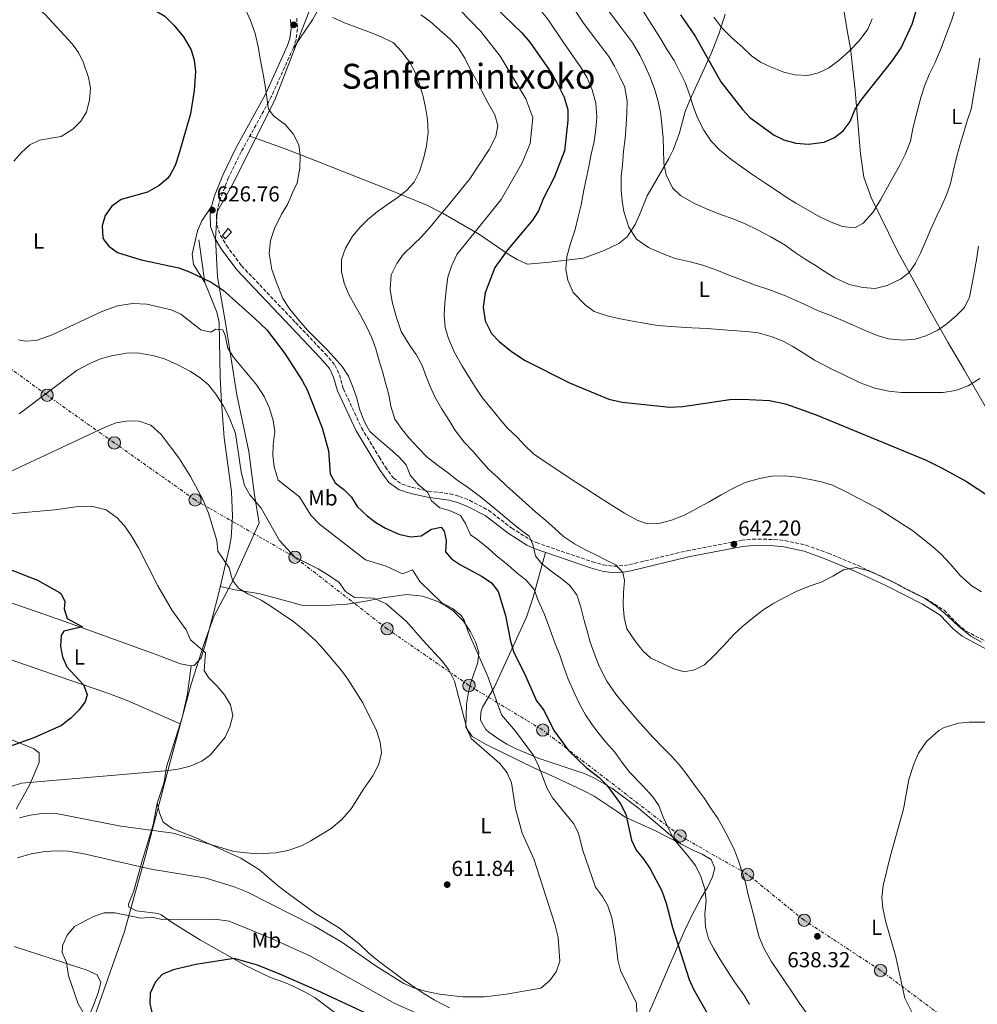
# Model space of a CAD drawing. Units: metres. Extents: x 620890 to 624342, y 4741060 to 4743434.
# Drawn here: x 622270 to 622713, y 4742068 to 4742523 of the extents above; entities that cross this region are included whole.
import ezdxf
from ezdxf.enums import TextEntityAlignment as Align

# ---------------------------------------------------------------- set-up
doc = ezdxf.new("R2010")
doc.units = ezdxf.units.M
doc.header["$MEASUREMENT"] = 0
doc.linetypes.add('DGN Style 3', pattern=[2.435891, 1.739922, -0.695969])
doc.linetypes.add('DGN Style 7', pattern=[3.479844, 1.56593, -0.695969, 0.521977, -0.695969])
for name, color, linetype, lineweight in [('Acequia sin especificar', 4, 'Continuous', 0), ('Camino', 7, 'DGN Style 3', 0), ('Caseta-cabaña', 1, 'Continuous', 0), ('Cota de punto acotado terreno', 7, 'Continuous', 0), ('Curva de nivel directora', 30, 'Continuous', 30), ('Curva de nivel intermedia', 30, 'Continuous', 0), ('Etiqueta de uso rústico', 92, 'Continuous', 0), ('Límite de municipio', 7, 'Continuous', 0), ('Línea de cambio de uso (parcela vista)', 92, 'Continuous', 0), ('Línea eléctrica', 6, 'DGN Style 7', 0), ('Margen derecho', 7, 'Continuous', 0), ('Poste tendido eléctrico', 7, 'Continuous', 0), ('Punto acotado terreno (símbolo)', 7, 'Continuous', 0), ('Texto de Área (paraje) menor', 7, 'Continuous', 0), ('Transformador', 7, 'Continuous', 0)]:
    doc.layers.add(name, color=color, linetype=linetype, lineweight=lineweight)
doc.styles.add('Style-Arial', font='arial.ttf')

# ---------------------------------------------------------------- blocks, each defined once
blk = doc.blocks.new('5PATER')
at = {"layer": 'Punto acotado terreno (símbolo)', "linetype": 'Continuous', "lineweight": 0}
h = blk.add_hatch(color=51, dxfattribs=at)
edge = h.paths.add_edge_path()
edge.add_ellipse((0, 0), major_axis=(-0.11, -0.111), ratio=0.999422, start_angle=0, end_angle=360)
blk = doc.blocks.new('5PELE')
at = {"layer": 'Transformador', "linetype": 'Continuous', "lineweight": 0}
h = blk.add_hatch(color=9, dxfattribs=at)
edge = h.paths.add_edge_path()
edge.add_arc((0, 0), 0.285, 0, 360)
at = {"layer": 'Transformador', "color": 252, "linetype": 'Continuous', "lineweight": 0}
blk.add_circle((0, 0), 0.285, dxfattribs=at)

msp = doc.modelspace()

# ---------------------------------------------------------------- linework, layer by layer
at = {"layer": 'Acequia sin especificar', "color": 4, "linetype": 'Continuous', "lineweight": 0}
msp.add_polyline3d([(622353, 4742421.33, 627.09), (622355.77, 4742401.66, 624.18), (622361.41, 4742387.93, 621.17), (622362.42, 4742383.19, 620.16), (622362.88, 4742357.66, 615.43), (622363.48, 4742346.32, 613.84), (622364.78, 4742329.8, 612.49), (622368.13, 4742305.03, 611.34), (622368.64, 4742293.63, 610.27), (622367.99, 4742283.67, 609.25), (622367.12, 4742278.71, 608.82), (622362.23, 4742258.18, 608.19), (622355.87, 4742233.56, 604.72), (622354.15, 4742228.2, 604.18), (622350.84, 4742224.7, 603.77), (622349.48, 4742224.41, 603.69), (622344.59, 4742225.42, 603.58), (622332.89, 4742229.93, 603), (622290.7, 4742245.12, 598.93), (622278.37, 4742249.5, 598.68), (622254.04, 4742257.7, 598.97)], dxfattribs=at)
at = {"layer": 'Camino', "color": 7, "linetype": 'DGN Style 3', "lineweight": 0}
for points in [[(622398.25, 4742523.74, 633.19), (622398.64, 4742518.79, 632.6), (622397.94, 4742513.77, 631.98), (622396.75, 4742510.1, 631.61), (622386.52, 4742487.33, 630.28), (622372.63, 4742461.98, 628.03), (622366.78, 4742450.08, 627.35), (622363.11, 4742440.71, 627.16), (622361.79, 4742436.03, 627.17), (622361.15, 4742432.83, 627.2), (622361.34, 4742428.12, 627.45), (622363.09, 4742423.38, 627.85), (622365.8, 4742418.7, 628.13), (622372.79, 4742409.33, 627.99), (622397.7, 4742383.1, 627.83), (622411.47, 4742368.68, 629.48), (622415.96, 4742363.41, 629.72), (622418.02, 4742358.94, 629.37), (622419.83, 4742352.52, 628.77), (622428.25, 4742334.39, 628.17), (622436.35, 4742321.04, 626.54), (622439.24, 4742316.36, 627.11), (622442.91, 4742311.29, 628.14), (622446.9, 4742308.45, 629.05), (622451.7, 4742306.91, 629.96), (622459.19, 4742305.25, 630.77), (622469.12, 4742303.9, 631.03), (622473.49, 4742302.77, 631.3), (622478.14, 4742300.98, 631.83), (622486.95, 4742296.36, 633), (622497.66, 4742288.12, 633.82), (622506.03, 4742282.8, 635.27), (622509.03, 4742281.41, 635.71), (622534.98, 4742272.53, 638.81), (622540.01, 4742271.11, 639.49), (622544.87, 4742270.46, 640.73), (622549.75, 4742270.82, 642.1), (622552.09, 4742271.27, 642.33), (622578.72, 4742277.66, 642.33), (622603.95, 4742282.55, 642.19), (622608.95, 4742282.99, 641.84), (622618.98, 4742282.91, 641), (622623.94, 4742282.37, 640.75)], [(622623.94, 4742282.37, 640.75), (622633.69, 4742280.2, 641), (622643.93, 4742276.54, 640.81), (622657.73, 4742270.81, 639.81), (622671.83, 4742264.18, 639.53), (622688.99, 4742255.54, 639.57), (622697.47, 4742250.15, 639.8), (622703.65, 4742243.76, 639.49), (622707.69, 4742240.48, 639.8), (622727.48, 4742230.15, 639.61)]]:
    msp.add_polyline3d(points, dxfattribs=at)
at = {"layer": 'Caseta-cabaña', "color": 1, "linetype": 'Continuous', "lineweight": 0}
msp.add_polyline3d([(622368.11, 4742424.84, 629.45), (622365.14, 4742421.83, 629.76), (622364.01, 4742423.29, 629.76), (622366.6, 4742426.48, 629.45)], close=True, dxfattribs=at)
msp.add_polyline3d([(622365.14, 4742421.83, 629.76), (622364.01, 4742423.29, 629.76), (622366.6, 4742426.48, 629.45), (622368.11, 4742424.84, 629.45), (622365.14, 4742421.83, 629.76)], dxfattribs=at)
at = {"layer": 'Curva de nivel directora', "color": 30, "linetype": 'Continuous', "lineweight": 30, "flags": 128}
for points, elevation in [([(622258.81, 4742588.11), (622274.35, 4742569.56), (622282.24, 4742562.03), (622302.29, 4742546.86), (622315.88, 4742537.5), (622337.28, 4742524.67), (622341.41, 4742520.49), (622345.89, 4742515.14), (622349.46, 4742509.14), (622350.94, 4742504.37), (622351.56, 4742499.06), (622350.91, 4742490.36)], 625), ([(622575.69, 4742525.27), (622582.38, 4742515.41), (622594.3, 4742494.37), (622604.23, 4742481.52), (622607.68, 4742477.89), (622618.95, 4742469.68), (622623.42, 4742467.46), (622628.91, 4742465.92), (622634.77, 4742465.51), (622642.08, 4742466.41), (622646.86, 4742468.63), (622650.8, 4742471.7), (622654.01, 4742475.94), (622656.22, 4742481.42), (622658.95, 4742485.65), (622673.73, 4742504.26), (622677.64, 4742510.09), (622682.78, 4742520.9), (622687.63, 4742537.4)], 675), ([(622490.01, 4742528.82), (622502.09, 4742517.15), (622505.96, 4742512.65), (622516.03, 4742498.34), (622518.56, 4742494.03), (622521.94, 4742487.31), (622523.62, 4742481.4), (622523.64, 4742476.39), (622522.02, 4742462.52), (622517.32, 4742450.14), (622512.15, 4742440.19), (622509.97, 4742434.69), (622507.28, 4742430.47), (622495.81, 4742416.81), (622489.82, 4742408.6), (622485.44, 4742396.77), (622484.38, 4742390.24), (622485.35, 4742383.87), (622488.36, 4742378.01), (622491.78, 4742374.35), (622497.57, 4742369.7), (622503.83, 4742365.63), (622524.37, 4742355.22), (622542.54, 4742347.73), (622548.66, 4742346.26), (622570.65, 4742343.98), (622576.73, 4742344.29), (622598.44, 4742347.54), (622604.13, 4742347.77), (622616.72, 4742347.16), (622624.2, 4742345.61), (622638.31, 4742340.46), (622689.15, 4742319.52), (622696.65, 4742315.85), (622707.9, 4742309.58), (622722.19, 4742300.33)], 650), ([(622350.91, 4742490.36), (622349.11, 4742479.58), (622343.86, 4742460.9), (622342.07, 4742455.73), (622339.74, 4742451.32), (622338.49, 4742449.7), (622334.73, 4742446.4), (622329.24, 4742443.29), (622317.09, 4742440.02), (622312.8, 4742436.82), (622309.75, 4742432.58), (622308.35, 4742427.77), (622308.62, 4742422.47), (622309.08, 4742421.25), (622311.37, 4742418.33), (622315.46, 4742415.46), (622326.37, 4742412.15), (622343.85, 4742408.39), (622349.04, 4742406.4), (622358.8, 4742401.77), (622364.27, 4742397.99), (622378.83, 4742385.1), (622384.44, 4742379.69), (622392.74, 4742368.78), (622400.77, 4742356.37), (622403.1, 4742351.95), (622409.96, 4742334.51), (622412.9, 4742323.83), (622413.74, 4742313.23), (622416.1, 4742308.98), (622420.08, 4742305.97), (622423.58, 4742302.39), (622426.28, 4742298.1), (622430.78, 4742293.77), (622434.76, 4742290.75), (622439.36, 4742288.07), (622445.51, 4742285.36), (622450.86, 4742284.04), (622455.83, 4742284.55), (622460.5, 4742287.56), (622464.97, 4742288.52), (622466.37, 4742286.67), (622467.34, 4742282.44), (622467.03, 4742277.15), (622469.81, 4742273.94), (622473.99, 4742271.19), (622483.99, 4742265.83), (622488.25, 4742262.78), (622491.37, 4742258.85), (622494.82, 4742247.78), (622497.1, 4742235.93), (622498.41, 4742231.09), (622503.98, 4742219.88), (622509.07, 4742208.33), (622512.53, 4742203.94), (622517.17, 4742194.58), (622523.91, 4742185.41), (622532.27, 4742177.4), (622538.12, 4742172.89), (622541.62, 4742169.32), (622547.91, 4742160.68), (622550.38, 4742155.94), (622552.97, 4742143.87), (622555.14, 4742139.36), (622558.72, 4742135.06), (622561.61, 4742130.69), (622567.06, 4742120.54), (622569.05, 4742114.81), (622571.94, 4742103.52), (622579.69, 4742079.6), (622581.72, 4742075.03), (622590.02, 4742060.51)], 625), ([(622252.67, 4742274.02), (622278.46, 4742264.11), (622288.57, 4742258.36), (622289.39, 4742257.71), (622291.13, 4742254.26), (622290.82, 4742250.84), (622292.12, 4742246.32), (622299.2, 4742242.44), (622290.62, 4742240.49), (622289.4, 4742238.47), (622289.04, 4742233.55), (622289.96, 4742228.64), (622292.04, 4742224.04), (622299.76, 4742215.63), (622301.35, 4742211.22), (622300.57, 4742207.89), (622297.55, 4742203.99), (622294.07, 4742200.41), (622289.56, 4742196.89), (622276.72, 4742191.22), (622259.43, 4742185.12)], 600), ([(622430.53, 4742063.81), (622407.74, 4742074.45), (622390.42, 4742082), (622380.14, 4742086.13), (622369.38, 4742089.18), (622351.61, 4742086.43), (622341.24, 4742084.03), (622336.15, 4742081.86), (622333.06, 4742078.45), (622330.58, 4742073.27), (622330.32, 4742068.53), (622332.73, 4742058.37)], 625)]:
    msp.add_lwpolyline(points, dxfattribs=dict(at, elevation=elevation))
at = {"layer": 'Curva de nivel intermedia', "color": 30, "linetype": 'Continuous', "lineweight": 0, "flags": 128}
for points, elevation in [([(622267.29, 4742537.48), (622281.94, 4742525.42), (622294.56, 4742511.93), (622297.48, 4742507.88), (622299.8, 4742503.08), (622302.01, 4742496.32), (622302.9, 4742491.4), (622302.47, 4742486.02), (622301.09, 4742480.34), (622298.43, 4742476.11), (622294.85, 4742472.39), (622289.36, 4742469), (622279.36, 4742467.33), (622274.85, 4742465.16), (622271.09, 4742461.75), (622267.57, 4742457.72)], 620), ([(622519.22, 4742539.1), (622530.48, 4742521.82), (622534.98, 4742515.85), (622542.55, 4742506.07), (622545.09, 4742501.51), (622547.44, 4742496.91), (622549.85, 4742491.82), (622550.99, 4742485.19), (622550.86, 4742479.94), (622550.5, 4742474.44), (622550.04, 4742468.17), (622549.28, 4742462.31), (622548.79, 4742455.86), (622548.28, 4742450.56), (622548.28, 4742444.31), (622548.68, 4742439.32), (622549.44, 4742434.35), (622551.81, 4742427.12), (622555.31, 4742421.58), (622560.88, 4742417.85), (622567.96, 4742414.75), (622573.14, 4742412.69), (622580.13, 4742411.21), (622585.37, 4742409.8), (622591.73, 4742407.65), (622598.46, 4742404.86), (622604.66, 4742402.52), (622609.84, 4742400.57), (622616.45, 4742398.4), (622624.19, 4742395.42), (622632.55, 4742391.82), (622638.96, 4742388.73), (622644.74, 4742386.49), (622650.5, 4742384.04), (622655.44, 4742381.86), (622661.06, 4742379.38), (622666.58, 4742377.19), (622671.74, 4742375.64), (622678.52, 4742374.94), (622684.18, 4742375.47), (622689.03, 4742377.02), (622694.61, 4742379.61), (622698.79, 4742382.53), (622703.22, 4742386.32), (622706.95, 4742390.03), (622709.15, 4742394.87), (622710.49, 4742401.09), (622711.42, 4742406.05), (622712.65, 4742413.02), (622713.42, 4742418.4)], 660), ([(622468.78, 4742532.88), (622483.31, 4742517.63), (622492.29, 4742506.24), (622504.22, 4742486.54), (622507.42, 4742477.77), (622506.16, 4742465.8), (622502.26, 4742456.59), (622492.74, 4742439.96), (622476.87, 4742420.31), (622472.33, 4742414.5), (622469.88, 4742409.09), (622468.19, 4742404.01), (622467.32, 4742398.08), (622466.69, 4742392.12), (622466.44, 4742386.67), (622466.92, 4742380.76), (622468.39, 4742375.71), (622471.19, 4742369.26), (622474.66, 4742363.27), (622478.16, 4742357.58), (622481.2, 4742352.7), (622483.94, 4742348.4), (622488.29, 4742343.17), (622492.33, 4742338.26), (622495.74, 4742334.34), (622500.18, 4742330.18), (622503.72, 4742326.26), (622507.78, 4742322.49), (622512.69, 4742319.07), (622518.1, 4742315.54), (622522.75, 4742312.24), (622527.3, 4742309.4), (622532.77, 4742305.88), (622538.99, 4742301.85), (622544.9, 4742298.07), (622549.79, 4742294.99), (622555.61, 4742291.84), (622560.28, 4742290.04), (622565.59, 4742290.26), (622571.51, 4742291.77), (622577.73, 4742294.27), (622582.62, 4742296.82), (622588.9, 4742300.19), (622594.52, 4742303.51), (622600.2, 4742306.6), (622605.58, 4742309.14), (622612.16, 4742311.09), (622617.88, 4742312.05), (622623.8, 4742312.27), (622629.76, 4742311.62), (622635.65, 4742310.64), (622640.87, 4742309.51), (622645.95, 4742307.91), (622652.59, 4742304.67), (622657.8, 4742302.03), (622662.58, 4742299.44), (622667.45, 4742296.82), (622673.53, 4742293.02), (622678.25, 4742289.98), (622682.88, 4742287.04), (622687.64, 4742283.16), (622692.05, 4742279.65), (622696.06, 4742276.13), (622700.28, 4742271.57), (622705.01, 4742266.1), (622710.47, 4742261.37), (622714.75, 4742258.72)], 645), ([(622537.71, 4742533.46), (622546.7, 4742521.42), (622553.59, 4742512.21), (622556.96, 4742506.28), (622559.46, 4742501.32), (622561.44, 4742496.72), (622563.66, 4742491.08), (622565.21, 4742485.9), (622566.37, 4742480.29), (622567.01, 4742474.75), (622567.62, 4742468.42), (622567.76, 4742463), (622567.97, 4742456.7), (622569.08, 4742451.35), (622571.89, 4742445.4), (622575.63, 4742441.87), (622581.87, 4742438.21), (622587.6, 4742435.69), (622594.13, 4742433.07), (622599.47, 4742431.24), (622605.51, 4742428.71), (622611.23, 4742425.93), (622617.36, 4742422.78), (622624.04, 4742418.9), (622628.69, 4742415.45), (622633.24, 4742412.46), (622637.61, 4742409.74), (622641.99, 4742406.84), (622647.04, 4742403.8), (622653.59, 4742400.73), (622659.98, 4742399.22), (622665.66, 4742398.86), (622671.17, 4742400.25), (622677.29, 4742403.07), (622681.37, 4742406.16), (622684.24, 4742410.48), (622686.5, 4742415.1), (622688.98, 4742420.89), (622691.27, 4742425.97), (622694.18, 4742432.43), (622696.36, 4742437.12), (622698.76, 4742442.4), (622700.37, 4742447.39), (622701.65, 4742452.87), (622703.33, 4742460.04), (622704.9, 4742465.53), (622706.65, 4742471.12), (622708.16, 4742476.28), (622709.93, 4742481.63), (622714.06, 4742505.22)], 665), ([(622558.42, 4742526.98), (622566.42, 4742514.3), (622569.44, 4742509.13), (622572.67, 4742504.15), (622575.06, 4742499.5), (622577.74, 4742493.99), (622579.8, 4742488.53), (622581.52, 4742483.12), (622583.48, 4742477.72), (622586.43, 4742472.02), (622589.8, 4742466.94), (622593.65, 4742462.86), (622598.86, 4742458.63), (622604.97, 4742454.32), (622609.09, 4742451.39), (622615.1, 4742447.32), (622620.08, 4742444.15), (622624.55, 4742441.04), (622628.92, 4742438.26), (622634.73, 4742434.96), (622639.8, 4742432.09), (622645.32, 4742429.55), (622650.52, 4742427.45), (622656.27, 4742426.87), (622660.11, 4742428.97), (622664.58, 4742433.97), (622668.07, 4742439.87), (622671.27, 4742445.63), (622674.38, 4742451.15), (622676.97, 4742455.79), (622679.48, 4742460.76), (622681.95, 4742466.9), (622683.02, 4742472.8), (622684.84, 4742479.99), (622686.78, 4742487.1), (622688.53, 4742492.77), (622690.65, 4742497.79), (622693.19, 4742502.99), (622696.11, 4742509.87), (622698.18, 4742515.3), (622700.98, 4742522.96), (622703.39, 4742530.59)], 670), ([(622374, 4742529.15), (622376.91, 4742522.59), (622378.99, 4742516.69), (622380.46, 4742510.51), (622381.57, 4742504.15), (622382.74, 4742497.85), (622383.66, 4742492.55), (622384.42, 4742487.16), (622385.28, 4742481.69), (622387.72, 4742478.41), (622392.97, 4742474.68), (622396.69, 4742470.32), (622399.18, 4742465.18), (622399.94, 4742460.21), (622399.65, 4742454.39), (622398.41, 4742447.73), (622396.28, 4742443.03), (622394.03, 4742437.69), (622391.26, 4742433.24), (622388, 4742426.59), (622386.12, 4742421.08), (622385.6, 4742414.96), (622386.77, 4742407.68), (622388.96, 4742401.53), (622391.87, 4742394.24), (622395.02, 4742389.29), (622399.37, 4742384.06), (622403.2, 4742379.65), (622408.08, 4742374.75), (622412.19, 4742370.59), (622415.76, 4742366.8), (622419.35, 4742362.75), (622422.16, 4742358.27), (622424.31, 4742353.01), (622426.05, 4742348.14), (622427.36, 4742343.03), (622429.62, 4742337.2), (622432.14, 4742332.83), (622435.98, 4742329.41)], 630), ([(622511.5, 4742526.71), (622514.59, 4742522.78), (622521.61, 4742512.44), (622529.81, 4742500.8), (622532.5, 4742496.23), (622534.9, 4742490.57), (622536.58, 4742484.4), (622536.93, 4742477.98), (622536.56, 4742472.44), (622535.69, 4742466.68), (622534.43, 4742460.94), (622533.31, 4742455.13), (622531.93, 4742448.8), (622530.87, 4742443.52), (622529.68, 4742437.53), (622528.39, 4742431.88), (622527, 4742426.02), (622524.7, 4742419.23), (622523.09, 4742413.39), (622522.6, 4742407.69), (622523.61, 4742402.65), (622526.02, 4742396.93), (622531.53, 4742391.24), (622535.75, 4742388.28), (622541.7, 4742386.25), (622547.18, 4742385.02), (622553.42, 4742383.73), (622558.89, 4742382.81), (622565.02, 4742381.81), (622573.51, 4742381.15), (622580.89, 4742380.69), (622587.93, 4742380.34), (622593.62, 4742379.94), (622599.41, 4742379.44), (622606.2, 4742378.93), (622611.48, 4742378.4), (622617.98, 4742376.57), (622623.08, 4742374.45), (622627.61, 4742372), (622632.4, 4742369.17), (622637.64, 4742365.78), (622645.53, 4742361.62), (622650.23, 4742359.34), (622658.62, 4742355.24), (622665.5, 4742352.84), (622671.98, 4742351.39), (622677.6, 4742350.8), (622684.03, 4742350.84), (622690.72, 4742350.79), (622697.05, 4742350.82), (622702.81, 4742351.7), (622708.6, 4742353.89), (622714.02, 4742357.32)], 655), ([(622414.98, 4742523.98), (622420.3, 4742521.58), (622426.97, 4742519.16), (622432.3, 4742517.19), (622437.33, 4742515.19), (622442.93, 4742512.29), (622446.7, 4742508.31), (622450.46, 4742503.58), (622453.03, 4742498.67), (622454.79, 4742493.68), (622456.68, 4742487.61), (622457.86, 4742482.51), (622458.7, 4742476.93), (622459.03, 4742470.93), (622458.22, 4742464.71), (622457.05, 4742459.38), (622454.97, 4742452.87), (622452.58, 4742447.91), (622448.95, 4742444.06), (622444.73, 4742440.66), (622439.75, 4742437.37), (622435.55, 4742434.36), (622431.21, 4742430.7), (622427.63, 4742427.14), (622424.06, 4742423.07), (622420.74, 4742417.43), (622418.97, 4742412.2), (622418.99, 4742406.72), (622420.21, 4742401.28), (622422.3, 4742396.06), (622425.27, 4742390.78), (622427.85, 4742386.21), (622430.62, 4742381.03), (622433.02, 4742376.01), (622434.8, 4742370.88), (622436.43, 4742365.36), (622437.99, 4742360.5)], 635), ([(622455.62, 4742525.33), (622459.75, 4742522.31), (622464.32, 4742518.39), (622469.12, 4742514.04), (622473.02, 4742509.91), (622476.01, 4742505.25), (622478.62, 4742499.83), (622481.14, 4742495.26), (622483.89, 4742489.96), (622486.83, 4742484.49), (622489.89, 4742479.04), (622491.22, 4742474.13), (622490.31, 4742469.07), (622487.21, 4742463.04), (622482.69, 4742456.34), (622478.21, 4742449.45), (622473.68, 4742443.74), (622468.21, 4742437.14), (622463.93, 4742432.03), (622460.77, 4742428.14), (622455.94, 4742422.7), (622452.31, 4742419.17), (622447.5, 4742414.52), (622444.53, 4742410.39), (622441.97, 4742405.08), (622441.53, 4742398.4), (622442.41, 4742392.69), (622444.31, 4742385.86), (622446.52, 4742378.96), (622450.5, 4742372.47), (622453.52, 4742368.27), (622456.18, 4742363.32), (622458.1, 4742358.13), (622459.97, 4742353.48), (622462.3, 4742348.5), (622465.17, 4742343.33), (622468.69, 4742337.91)], 640), ([(622591.12, 4742524.24), (622594.7, 4742519.33), (622599.32, 4742514.68), (622604.28, 4742510.39), (622608.42, 4742506.35), (622612.62, 4742503.39), (622617.23, 4742501.26), (622623.36, 4742498.73), (622628.5, 4742497.55), (622634.49, 4742497.29), (622639.5, 4742498.41), (622644.13, 4742500.69), (622649.06, 4742504.37), (622653.7, 4742508.6), (622658.29, 4742513.21), (622662.19, 4742518.59), (622664.21, 4742523.43)], 680), ([(622269.73, 4742375.18), (622272.79, 4742374.44), (622277.77, 4742374.82), (622285.19, 4742377.46), (622308.13, 4742388.26), (622315.46, 4742390.77), (622322.44, 4742391.87), (622329.05, 4742391.67), (622340.19, 4742389.05), (622344.73, 4742386.93), (622353.96, 4742379.77), (622358.51, 4742378.63), (622360.82, 4742379.97), (622364.06, 4742379.73), (622365.16, 4742377.11), (622366.37, 4742371.3), (622369.1, 4742367.12), (622379.86, 4742354.24), (622383.23, 4742348.92), (622385.66, 4742343.52), (622387.39, 4742337.77), (622388.11, 4742332.81), (622387.39, 4742326.63), (622387.29, 4742321.63), (622387.8, 4742316.38), (622389.7, 4742310.3), (622399.53, 4742302.56), (622404.84, 4742294.1), (622408.8, 4742290), (622430.07, 4742273.47), (622439.68, 4742270.54), (622447.16, 4742266.94), (622451.86, 4742268.77), (622455.24, 4742263.49), (622465.33, 4742253.65), (622470.34, 4742250.98), (622474.26, 4742247.78), (622475.74, 4742245.66), (622477.46, 4742240.13), (622486.67, 4742219.6), (622492.95, 4742201.91), (622499.41, 4742194.27), (622507.72, 4742183.01), (622509.99, 4742178.3), (622514.08, 4742167.83), (622516.48, 4742163.43), (622526.21, 4742151.63), (622528.55, 4742147.21), (622530.4, 4742139.6), (622536.39, 4742122.22), (622539.62, 4742117.88), (622542.05, 4742113.52), (622543.93, 4742108.04), (622545.42, 4742099.52), (622546.61, 4742088.58), (622547.9, 4742083.74), (622555.38, 4742068.56), (622555.49, 4742063.56)], 620), ([(622270.02, 4742340.9), (622296.79, 4742361.09), (622302.91, 4742364.41), (622307.54, 4742366.29), (622312.72, 4742367.74), (622320.47, 4742369.1), (622325.56, 4742368.92), (622332.37, 4742367.75), (622337.17, 4742366.36), (622343.3, 4742363.57), (622349.24, 4742360.44), (622353.68, 4742357.55), (622357.53, 4742354.37), (622360.92, 4742350.08), (622364.24, 4742344.82), (622366.98, 4742339.44), (622369.92, 4742331.9), (622372.52, 4742314.2), (622374.19, 4742307.86), (622376.67, 4742303.51), (622381.81, 4742297.31), (622390.26, 4742282.45), (622397.44, 4742274.66), (622408.11, 4742269.32), (622413.38, 4742266.1), (622417.82, 4742262.94), (622420.77, 4742258.87), (622424.93, 4742256.01), (622433.84, 4742255.73), (622439.66, 4742253.09), (622449.04, 4742245.03), (622456.68, 4742236.12), (622465.56, 4742226.67), (622468.53, 4742222.65), (622471.2, 4742217.38), (622476.83, 4742195.49), (622478.94, 4742190.96), (622492.18, 4742179.37), (622495.56, 4742175.08), (622497.53, 4742170.46), (622499.34, 4742158.53), (622502.42, 4742147.14), (622507.82, 4742135.34), (622517.64, 4742105.08), (622519.09, 4742098.98), (622519.86, 4742088.04), (622518.19, 4742083.15), (622515.22, 4742079.14), (622511.14, 4742075.56), (622495.2, 4742072.7), (622485.07, 4742071.61), (622474.9, 4742071.52), (622464.32, 4742072.72), (622457.66, 4742074.1), (622452.42, 4742075.75), (622447.83, 4742077.75), (622435.04, 4742085.79), (622419.12, 4742096.75), (622406.49, 4742104.21), (622375.46, 4742119.88), (622369.38, 4742122.4), (622356.42, 4742126.3), (622330.97, 4742130.56), (622299.19, 4742137.79), (622292.48, 4742138.79), (622287.49, 4742139.07), (622281.96, 4742138.7), (622275.51, 4742137.69), (622269.15, 4742135.72)], 615), ([(622437.99, 4742360.5), (622439.3, 4742355.31), (622440.9, 4742349.74), (622441.73, 4742344.52), (622443.57, 4742338.51), (622447.03, 4742333.62), (622450.34, 4742329.45), (622454.35, 4742325.2), (622458.63, 4742320.91), (622463.4, 4742317.21), (622467.77, 4742314), (622472.33, 4742310.38), (622477.71, 4742306.79), (622483.19, 4742302.64), (622488.11, 4742298.54), (622492.54, 4742294.82), (622496.54, 4742291.41), (622500.87, 4742287.89), (622505.63, 4742284.39), (622507.41, 4742280.57), (622508.61, 4742275.35), (622511.35, 4742271.75), (622515.8, 4742268.26), (622520.38, 4742265.05), (622524.37, 4742261.76), (622527.76, 4742257.25), (622529.53, 4742251.61), (622531.05, 4742245.41), (622532.45, 4742240.61), (622533.86, 4742235.36), (622536.18, 4742229.05), (622538.12, 4742224.38), (622541.63, 4742217.37), (622545.79, 4742211.46), (622550.56, 4742205.57), (622556.87, 4742198.16), (622562.97, 4742191.32), (622567.8, 4742186.45), (622571.92, 4742182.22), (622575.49, 4742178.22), (622579.08, 4742173.62), (622583.06, 4742168.13), (622586.67, 4742163.11), (622589.85, 4742158.34), (622593.03, 4742153.83), (622595.53, 4742149.38), (622598.1, 4742144.36), (622600.63, 4742139.31), (622602.49, 4742134.34), (622604.08, 4742129.09), (622605.62, 4742124.3), (622606.83, 4742119.29), (622608.36, 4742113.62), (622610.17, 4742106.53), (622611.92, 4742099.52), (622614.16, 4742093.96), (622617.52, 4742088.04), (622621.16, 4742082.71), (622624.02, 4742078.51), (622627.61, 4742073.18), (622630.49, 4742068.81), (622633.73, 4742064.29)], 635), ([(622262.77, 4742312.74), (622309.76, 4742334.76), (622314.87, 4742336.8), (622320.42, 4742337.74), (622325.41, 4742337.6), (622330.8, 4742335.61), (622335.59, 4742331.34), (622343.84, 4742320.52), (622349.2, 4742311.92), (622355.04, 4742301.09), (622357.5, 4742295.04), (622361.32, 4742282.4), (622361.84, 4742277.41), (622367.07, 4742269.69), (622368.54, 4742264.14), (622371.43, 4742260.43)], 610), ([(622468.69, 4742337.91), (622471.72, 4742333.11), (622475.71, 4742327.8), (622479.83, 4742323.51), (622483.35, 4742319.35), (622487.11, 4742315.21), (622491.25, 4742311.51), (622495.17, 4742307.59), (622499.62, 4742303.61), (622504.06, 4742299.8), (622508.64, 4742295.57), (622513.42, 4742291.68), (622517.65, 4742287.72), (622521.52, 4742284.22), (622526.68, 4742280.83), (622531.77, 4742278.01), (622536.75, 4742275.59), (622541.23, 4742273.35), (622545.83, 4742271.11), (622549.05, 4742267.55), (622549.71, 4742263.84), (622549.35, 4742258.31), (622549.16, 4742252.54), (622549.56, 4742246.8), (622550.84, 4742241.54), (622554.92, 4742235.73), (622558.25, 4742231.46), (622561.93, 4742227.98), (622567.32, 4742225.51), (622572.09, 4742223.24), (622577.35, 4742221.78), (622582.19, 4742222.65), (622586.75, 4742225), (622591.1, 4742229.18), (622595.45, 4742233.8), (622600.27, 4742239.03), (622604.41, 4742242.75), (622608.84, 4742246.34), (622613.67, 4742250.17), (622618.29, 4742253.06), (622623.11, 4742255.79), (622629.05, 4742258.77), (622635.52, 4742261.42), (622640.63, 4742263.15), (622646.04, 4742265.87), (622650.91, 4742268.83), (622657.07, 4742269.95), (622662.48, 4742268.4), (622668.33, 4742265.89), (622674.03, 4742263.16), (622679.4, 4742260.21), (622683.94, 4742257.9), (622688.47, 4742255.73), (622693.89, 4742252.1), (622698.86, 4742247.79), (622704.29, 4742242.63), (622709.89, 4742238.23), (622714.79, 4742235.42)], 640), ([(622435.98, 4742329.41), (622441.29, 4742324.82), (622445.31, 4742321.19), (622448.8, 4742317.29), (622450.73, 4742312.54), (622454.59, 4742308.04), (622458.94, 4742304.54), (622460.62, 4742300.79), (622464.36, 4742297.42), (622468.95, 4742296.2), (622473.93, 4742294.02), (622476.23, 4742290.19), (622478.57, 4742285), (622481.52, 4742282.98), (622486.71, 4742278.78), (622490.61, 4742275.37), (622495.89, 4742271.1), (622500.17, 4742267.34), (622504.16, 4742264.17), (622507.94, 4742259.8), (622509.91, 4742254.73), (622512.74, 4742248.2), (622515.31, 4742241.64), (622517.71, 4742234.67), (622519.7, 4742229.92), (622521.42, 4742224.82), (622523.78, 4742218.35), (622526.36, 4742212.47), (622529.26, 4742206.27), (622531.71, 4742201.88), (622534.67, 4742197.51), (622537.72, 4742193.32), (622541.19, 4742189.22), (622545.35, 4742184.57), (622548.48, 4742179.96), (622552.24, 4742175.21), (622558.02, 4742169.2), (622562.79, 4742163.99), (622565.7, 4742159.92), (622567.66, 4742154.6), (622570.12, 4742149.28), (622572.62, 4742144.35), (622575.9, 4742140.42), (622579.27, 4742136.51), (622582.61, 4742132.16), (622585.01, 4742127.22), (622586.92, 4742121.46), (622587.46, 4742115.93), (622586.86, 4742109.89), (622587.19, 4742103.95), (622588.62, 4742098.3), (622591.06, 4742093.76), (622593.91, 4742088.78), (622597.21, 4742083.65), (622600.67, 4742078.4), (622604.97, 4742072.43), (622607.61, 4742068.05)], 630), ([(622260.27, 4742294.22), (622286.5, 4742296.49), (622298.32, 4742298.19), (622304.09, 4742298.04), (622310.25, 4742296.56), (622315.29, 4742292.85), (622318.6, 4742289.1), (622321.68, 4742284.78), (622325.08, 4742279.06), (622334.06, 4742261.39), (622340.78, 4742250.05), (622347.21, 4742241.1), (622349.22, 4742236.5), (622356.08, 4742230.55), (622355.57, 4742222.4), (622357.44, 4742219.12), (622361.49, 4742215.09), (622364.82, 4742211.1), (622367.65, 4742206.43), (622368.78, 4742201.5), (622367.34, 4742196.26), (622365.19, 4742191.5), (622358.4, 4742183.36), (622354.37, 4742180.4)], 605), ([(622371.43, 4742260.43), (622375.67, 4742257.78), (622381.82, 4742254.9), (622386.04, 4742252.22), (622397.01, 4742244.74), (622402.04, 4742240.7), (622407.11, 4742236.11), (622410.49, 4742232.34), (622419, 4742222.35), (622421.86, 4742218.25), (622428.76, 4742207.35), (622435.11, 4742194.68), (622436.8, 4742189.27), (622437.38, 4742184.29), (622436.26, 4742179.01), (622433.51, 4742173.62), (622429.11, 4742167.48), (622423.39, 4742158.47), (622418.9, 4742153.31), (622414.12, 4742149.38), (622404.87, 4742143.58), (622400.45, 4742141.25), (622394.14, 4742139.17), (622388.6, 4742138.08), (622379.57, 4742137.57), (622369.16, 4742138.7), (622341.23, 4742147.09), (622317.02, 4742150.4), (622286.3, 4742156.34), (622280.48, 4742156.33), (622275.03, 4742155.54), (622270.21, 4742154.22)], 610), ([(622683.76, 4742062.03), (622679.34, 4742070.9), (622675.04, 4742090.64), (622670.49, 4742106.04), (622669.12, 4742112.53), (622668.66, 4742117.51), (622669.36, 4742122.95), (622672.69, 4742136.88), (622678.78, 4742158.22), (622681.17, 4742171.99), (622683.59, 4742179.53), (622685.64, 4742184.08), (622689.4, 4742189.5), (622695.08, 4742194.57), (622697.52, 4742195.97), (622704.14, 4742197.94), (622709.13, 4742198.41), (622717.42, 4742198.39), (622726.98, 4742197.06), (622731.24, 4742195.76), (622740.36, 4742192.12)], 635), ([(622354.37, 4742180.4), (622349, 4742178.18), (622343.47, 4742176.7), (622337.7, 4742175.9), (622271.02, 4742170.3), (622266.28, 4742168.71)], 605), ([(622452.95, 4742064.26), (622443.66, 4742068.52), (622404.62, 4742090.32), (622386.62, 4742098.55), (622366.99, 4742106.51), (622360.43, 4742107.36), (622336.11, 4742107.29), (622331.23, 4742108.4), (622326.26, 4742107.87), (622314.32, 4742110.33), (622309.31, 4742110.34), (622304.35, 4742108.61), (622295.5, 4742103.98), (622292.13, 4742099.99), (622290.07, 4742095.16), (622289.87, 4742092.02), (622291.89, 4742087.43), (622292.85, 4742081.32)], 620), ([(622292.85, 4742081.32), (622297.22, 4742068.28), (622304.12, 4742056.32)], 620)]:
    msp.add_lwpolyline(points, dxfattribs=dict(at, elevation=elevation))
at = {"layer": 'Límite de municipio', "color": 7, "linetype": 'Continuous', "lineweight": 0}
msp.add_polyline3d([(622303.5, 4742058.84, 620.16), (622318.45, 4742101.23, 620.41), (622328.32, 4742136.77, 613.01), (622339.47, 4742178.82, 605.23), (622349.56, 4742216.02, 604.47), (622355.43, 4742234.83, 605.3), (622360.03, 4742247.26, 606.65), (622369.59, 4742265.37, 610.04), (622380.93, 4742290.52, 614.18), (622378.78, 4742303.32, 615.52), (622376.11, 4742323.49, 616.56), (622370.54, 4742349.7, 617.17), (622365.33, 4742382.92, 621.17), (622361.62, 4742404.21, 625.72), (622360.78, 4742422, 627.58), (622361.44, 4742434.22, 627.19), (622368.94, 4742447.46, 627.6), (622388.03, 4742485.6, 630.29), (622407.29, 4742535.45, 637.28)], dxfattribs=at)
at = {"layer": 'Línea de cambio de uso (parcela vista)', "color": 92, "linetype": 'Continuous', "lineweight": 0}
for points in [[(622396.75, 4742510.1, 632.24), (622405.63, 4742522.9, 634.44), (622407.95, 4742527.14, 635.72), (622416.92, 4742552.31, 643.98), (622426.94, 4742581.75, 654.45), (622435.84, 4742607.45, 663.14), (622442.76, 4742626.92, 669.5), (622457.86, 4742667.33, 682.33), (622465.58, 4742689.88, 690.14), (622469.9, 4742704.11, 694.95), (622472.5496, 4742713.7801, 697.7137)], [(622646.91, 4742553.21, 688.54), (622652.65, 4742518, 681.54), (622654.22, 4742509.77, 680.14), (622656.44, 4742490.32, 675.75), (622658.79, 4742461.01, 672.55), (622660.36, 4742450.25, 671.43), (622663.76, 4742440.82, 670.42), (622676.09, 4742415.74, 666.59), (622681.59, 4742405.81, 664.04), (622691.07, 4742388.55, 660.46), (622699.17, 4742374.09, 657.78), (622706.75, 4742361.24, 655.71), (622716.62, 4742344.09, 653.67), (622721.49, 4742334.87, 653.29), (622738.06, 4742304.19, 650.19), (622760.74, 4742261.78, 647.36), (622772.94, 4742238.64, 645.16), (622774.38, 4742233.88, 644.96), (622774.56, 4742228.71, 644.84), (622774.2, 4742223.54, 644.23), (622774.04, 4742218.81, 642.56), (622774.3, 4742214.57, 640.09)], [(622596.36, 4742525.53, 682.08), (622593.43, 4742516.32, 678.94), (622589.85, 4742507.43, 675.75), (622579.9, 4742485.83, 670.37), (622577.87, 4742480.63, 669.11), (622575.24, 4742470.81, 667.21), (622572.4, 4742463.26, 665.64), (622570.21, 4742458.84, 664.82), (622560.28, 4742441.67, 662.18), (622556.75, 4742432.81, 660.28), (622554.63, 4742428.35, 659.99), (622550.97, 4742422.77, 659.65), (622547.13, 4742419.6, 658.84), (622540.3, 4742416.37, 657.53), (622530.77, 4742412.83, 655.87), (622513.74, 4742410.77, 653.57), (622504.75, 4742410.14, 652.09), (622500.14, 4742412.2, 650.89), (622495.99, 4742414.67, 649.48), (622482.77, 4742423.72, 644.53), (622465.99, 4742433.53, 639.73), (622458.12, 4742437.42, 637.91), (622439.86, 4742444.95, 634.75), (622406.87, 4742457.95, 630.74), (622392.92, 4742463.33, 629.61), (622376.59, 4742469.2, 629.09)], [(622358.94, 4742436.7, 627.2), (622354.43, 4742430.07, 627.2), (622352.44, 4742425.52, 627), (622349.94, 4742414.77, 626.24), (622350.55, 4742409.96, 625.63), (622355.77, 4742401.66, 623.73)], [(622513.19, 4742276.91, 636.02), (622507.59, 4742256.18, 630.66), (622504.41, 4742247.01, 628.34), (622489.57, 4742214.52, 620.15), (622484.07, 4742205.35, 618.06), (622483.32, 4742203.13, 617.74), (622483.14, 4742199.4, 617.74), (622485.66, 4742195.1, 617.13), (622487.1, 4742193.8, 617.11), (622491.2, 4742190.85, 617.78), (622495.37, 4742188.31, 618.78), (622499.72, 4742186.11, 619.71), (622510.39, 4742181.62, 621.13), (622531.07, 4742174.68, 623.86), (622535.31, 4742172.83, 624.36), (622543.98, 4742167.91, 625.6), (622556.28, 4742158.67, 627.51), (622575.79, 4742142.3, 629.09)], [(622362.95, 4742261.18, 607.97), (622369.87, 4742259.62, 608.92), (622375.71, 4742258.71, 610.18), (622380.65, 4742257.94, 610.49), (622388.78, 4742255.69, 610.5), (622400.68, 4742252.48, 611.13), (622405.67, 4742252.21, 611.38), (622411.65, 4742252.41, 611.86), (622421.56, 4742253.03, 613.18), (622430.23, 4742254.31, 614.18), (622436.41, 4742255.65, 615.22), (622437.89, 4742255.94, 614.91), (622449.24, 4742257.47, 617.11), (622456.47, 4742256.74, 618.06), (622462.77, 4742254.46, 618.37), (622467.15, 4742252.18, 619.33), (622470.61, 4742249.85, 619.95), (622475.33, 4742245.17, 619.63), (622478.66, 4742240.25, 619.63), (622480.85, 4742235.53, 619.32), (622482.4, 4742230.79, 618.75), (622482.01, 4742226.04, 618.37), (622478.86, 4742217.27, 616.8), (622477.6, 4742212.32, 615.85), (622476.76, 4742206.79, 614.59), (622476.5, 4742196.08, 614.26), (622479.34, 4742191.78, 615.38), (622485.8, 4742188.21, 616.33), (622508.19, 4742177.24, 617.82), (622517.51, 4742172.99, 619.32), (622531.03, 4742166.68, 620.84), (622535.69, 4742164.22, 621.52), (622540.35, 4742161.23, 622.78), (622545.92, 4742157.54, 623.73), (622550.09, 4742154.63, 624.99), (622563.44, 4742148.52, 628.08), (622575.79, 4742142.3, 630.98)], [(622344.4603, 4742197.7299, 604.51), (622319.9, 4742208.47, 601.48), (622310.58, 4742212.01, 600.77), (622288.52, 4742219.58, 599.47), (622269.41, 4742226.15, 597.58), (622255.2, 4742231.04, 597.18), (622245.58, 4742233.79, 596.96), (622234.6, 4742235.83, 596)], [(622349.48, 4742224.41, 604.51), (622347.84, 4742211.55, 604.31), (622345.31, 4742200.41, 603.56), (622344.4603, 4742197.7299, 603.6584)], [(622256.32, 4742194.23, 597.89), (622276.64, 4742186.25, 600.12), (622279.22, 4742184.33, 600.41), (622279.16, 4742179.75, 602.38), (622274.82, 4742169.33, 605.34), (622268.66, 4742158.18, 608.52)], [(622344.4603, 4742197.7299, 603.6584), (622342.29, 4742190.88, 603.91), (622338.15, 4742177.86, 605.45), (622336.93, 4742170.78, 605.77), (622333.77, 4742160.99, 606.4)], [(622333.77, 4742160.99, 606.4), (622331.88, 4742151.08, 608.6), (622326.9, 4742134.39, 613.65), (622324.61, 4742126.72, 615.54), (622322.96, 4742120.49, 617.74), (622320.51, 4742114.34, 619.32), (622320.64, 4742113.02, 620.58), (622324.22, 4742111.35, 621.21), (622334.23, 4742110.11, 621.41), (622335.68, 4742109.46, 621.52), (622341.13, 4742105.62, 622.15), (622353.81, 4742097.67, 623.13), (622374.89, 4742085.8, 625.08), (622386.15, 4742080.45, 625.62), (622392.34, 4742078.34, 625.31), (622396.91, 4742076.31, 625.11), (622402.44, 4742073.52, 624.99), (622406.76, 4742071.01, 625.3), (622414.26, 4742065.49, 626.25), (622439.2, 4742047.16, 627.51), (622460.06, 4742031.55, 629.68), (622503.19, 4742000.78, 632.37), (622519.15, 4741990.52, 632.55)], [(622468.83, 4742066.53, 617), (622461.75, 4742070.23, 615.22), (622456.71, 4742073.31, 614.28), (622447.52, 4742079.48, 614.05), (622435.92, 4742088.14, 613.33), (622431.57, 4742091.77, 613.02), (622427.04, 4742096.13, 613.02), (622417.98, 4742103.27, 612.7), (622411.59, 4742107.31, 612.7), (622406.94, 4742110.12, 612.07), (622394.88, 4742118.79, 611.44), (622389.98, 4742122.47, 610.5), (622381.02, 4742130.16, 609.86), (622372.42, 4742135.61, 609.66), (622366.35, 4742138.45, 608.92), (622351.28, 4742145.23, 608.02), (622340.67, 4742149.36, 607.03), (622336.62, 4742152.3, 606.71), (622335.05, 4742156.06, 606.4), (622333.77, 4742160.99, 605.77)], [(622575.79, 4742142.3, 630.98), (622581.05, 4742139.45, 630.66), (622585.64, 4742137.47, 630.98), (622589.88, 4742135.03, 631.93), (622591.51, 4742130.96, 631.61), (622590.48, 4742126.99, 631.29), (622588.19, 4742122.05, 629.72), (622585.13, 4742117.26, 628.77), (622580.57, 4742108.51, 627.19), (622577.65, 4742102.33, 626.25), (622570.58, 4742086.18, 624.68), (622565.64, 4742074.67, 620.89), (622561.55, 4742065.13, 619.7), (622554.75, 4742049.34, 619.63), (622548.3, 4742038.01, 619.63), (622543.03, 4742029.85, 619.95)], [(622267.75, 4742094.81, 616.34), (622290.41, 4742087.4, 620.95), (622295.1, 4742085.86, 621.52), (622300.94, 4742083.99, 621.52), (622306, 4742081.66, 621.52), (622307.66, 4742078.19, 621.52), (622306.5, 4742073.33, 621.52), (622304.32, 4742067.76, 621.26), (622300.62, 4742058.61, 619.65), (622295.27, 4742045.94, 616.72), (622286.58, 4742027.45, 612.39), (622283.92, 4742023.44, 611.31)]]:
    msp.add_polyline3d(points, dxfattribs=at)
at = {"layer": 'Línea eléctrica', "color": 6, "linetype": 'DGN Style 7', "lineweight": 0}
msp.add_polyline3d([(622695.77, 4742063.18, 633.52), (622668.1, 4742083.74, 635.88), (622632.81, 4742106.93, 637.48), (622606.67, 4742128.12, 635.19), (622575.44, 4742145.91, 630.29), (622511.98, 4742194.81, 623.58), (622477.9, 4742215.41, 616.33), (622440.05, 4742241.61, 613.85), (622397.44, 4742274.66, 615), (622351.31, 4742301.12, 609.56), (622313.97, 4742327.52, 608.97), (622282.91, 4742349.53, 614.85), (622248.84, 4742374.29, 619.21)], dxfattribs=at)
at = {"layer": 'Margen derecho', "color": 7, "linetype": 'Continuous', "lineweight": 0}
msp.add_polyline3d([(622395.37, 4742523.15, 633.19), (622395.7, 4742518.88, 632.6), (622395.09, 4742514.42, 631.98), (622394.02, 4742511.15, 631.61), (622383.91, 4742488.63, 630.28), (622370.04, 4742463.33, 628.03), (622364.11, 4742451.25, 627.35), (622360.34, 4742441.64, 627.16), (622358.96, 4742436.71, 627.17), (622358.22, 4742433.06, 627.2), (622358.45, 4742427.54, 627.45), (622360.44, 4742422.14, 627.85), (622363.36, 4742417.09, 628.13), (622370.56, 4742407.44, 627.99), (622395.58, 4742381.09, 627.83), (622409.3, 4742366.72, 629.48), (622413.47, 4742361.83, 629.72), (622415.27, 4742357.93, 629.37), (622417.08, 4742351.5, 628.77), (622425.67, 4742333.02, 628.17), (622433.86, 4742319.51, 626.54), (622436.82, 4742314.73, 627.11), (622440.83, 4742309.19, 628.14), (622445.57, 4742305.81, 629.05), (622450.94, 4742304.09, 629.96), (622458.68, 4742302.38, 630.77), (622468.56, 4742301.03, 631.03), (622472.6, 4742299.99, 631.3), (622476.93, 4742298.32, 631.83), (622485.37, 4742293.89, 633), (622495.99, 4742285.73, 633.82), (622504.63, 4742280.24, 635.27), (622507.94, 4742278.7, 635.71), (622534.11, 4742269.75, 638.81), (622539.42, 4742268.25, 639.49), (622544.79, 4742267.53, 640.73), (622550.13, 4742267.93, 642.1), (622552.71, 4742268.42, 642.33), (622579.34, 4742274.81, 642.33), (622604.36, 4742279.66, 642.19), (622609.07, 4742280.08, 641.84), (622618.8, 4742280, 641), (622623.47, 4742279.49, 640.75), (622632.88, 4742277.4, 641), (622642.88, 4742273.81, 640.81), (622656.55, 4742268.14, 639.81), (622670.55, 4742261.56, 639.53), (622687.55, 4742253, 639.57), (622695.62, 4742247.87, 639.8), (622701.68, 4742241.6, 639.49), (622705.85, 4742238.21, 639.8), (622723.28, 4742228.75, 639.63)], dxfattribs=at)

# ---------------------------------------------------------------- block references
at = {"layer": 'Poste tendido eléctrico', "color": 7, "linetype": 'Continuous', "lineweight": 0, "xscale": 10, "yscale": 10, "zscale": 10}
for p in [(622282.91, 4742349.53, 614.85), (622313.97, 4742327.52, 608.97), (622351.31, 4742301.12, 609.56), (622397.44, 4742274.66, 615), (622440.05, 4742241.61, 613.85), (622477.9, 4742215.41, 616.33), (622511.98, 4742194.81, 623.58), (622575.44, 4742145.91, 630.29), (622606.67, 4742128.12, 635.19), (622632.81, 4742106.93, 637.48), (622668.1, 4742083.74, 635.88)]:
    msp.add_blockref('5PELE', p, dxfattribs=at)
at = {"layer": 'Punto acotado terreno (símbolo)', "color": 7, "linetype": 'Continuous', "lineweight": 0, "xscale": 10, "yscale": 10, "zscale": 10}
for p in [(622396.9, 4742520.66, 632.95), (622359.28, 4742435.04, 626.76), (622600.34, 4742280.66, 642.2), (622467.81, 4742123.4, 611.84), (622638.92, 4742099.5, 638.32)]:
    msp.add_blockref('5PATER', p, dxfattribs=at)

# ---------------------------------------------------------------- texts
at = {"layer": 'Cota de punto acotado terreno', "color": 7, "linetype": 'Continuous', "lineweight": 0, "style": 'Style-Arial'}
for s, p in [('626.76', (622361.26, 4742439.04, 626.76)), ('642.20', (622602.33, 4742284.66, 642.2)), ('611.84', (622469.8, 4742127.4, 611.84)), ('638.32', (622625.01, 4742085.21, 638.32))]:
    msp.add_text(s, height=7, dxfattribs=at).set_placement(p)
at = {"layer": 'Etiqueta de uso rústico', "color": 92, "linetype": 'Continuous', "lineweight": 0, "style": 'Style-Arial'}
for s, p in [('L', (622703.3014, 4742478.28, 666.35)), ('L', (622278.9614, 4742420.77, 621.27)), ('L', (622586.6414, 4742398.43, 658.15)), ('Mb', (622410.3502, 4742302.07, 622.2)), ('L', (622297.8214, 4742228.58, 600.22)), ('L', (622485.7514, 4742150.64, 613.62)), ('L', (622666.3314, 4742103.69, 635.6)), ('Mb', (622384.2302, 4742097.73, 620.73))]:
    msp.add_text(s, height=7, dxfattribs=at).set_placement(p, align=Align.MIDDLE_CENTER)
at = {"layer": 'Texto de Área (paraje) menor', "color": 7, "linetype": 'Continuous', "lineweight": 0, "style": 'Style-Arial'}
msp.add_text('Sanfermintxoko', height=11.5, dxfattribs=at).set_placement((622477.6544, 4742496.9, 634.88), align=Align.MIDDLE_CENTER)

doc.saveas('drawing.dxf')
